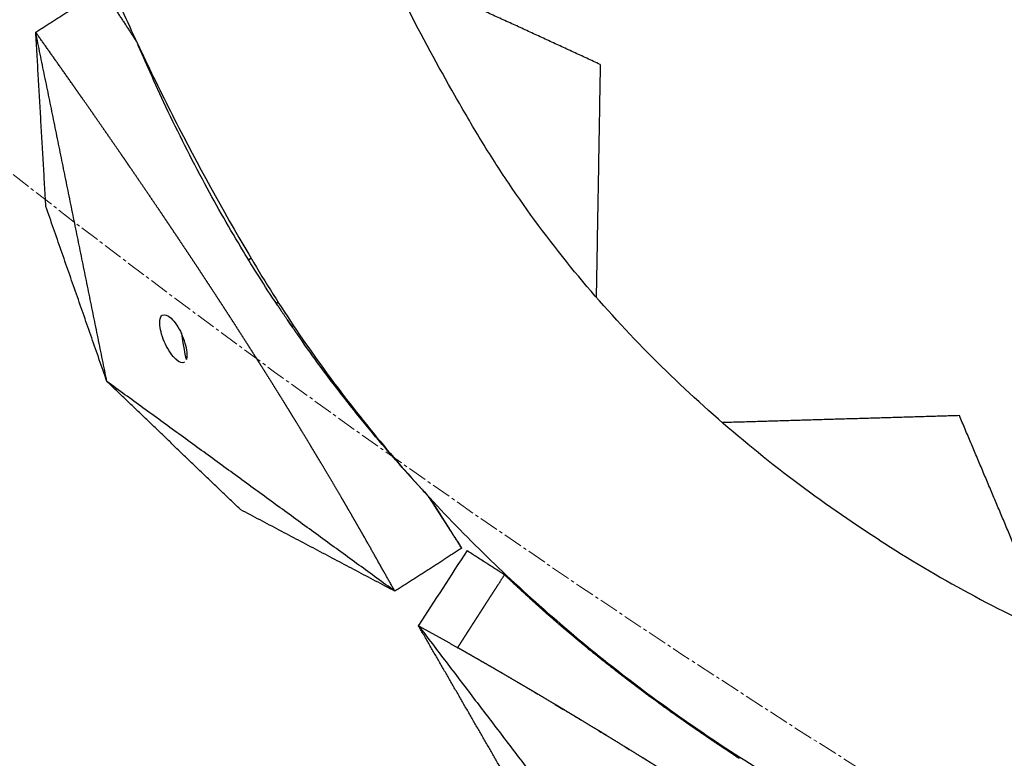
# Model space of a CAD drawing. Units: millimetres. Extents: x -605615163 to 17, y -1703671239 to 113.
# Drawn here: x -605612157 to -605612119, y -1703670615 to -1703670586 of the extents above; entities that cross this region are included whole.
import ezdxf

# ---------------------------------------------------------------- set-up
doc = ezdxf.new("R2010")
doc.units = ezdxf.units.MM
doc.linetypes.add('CENTER2', pattern=[1.125, 0.75, -0.125, 0.125, -0.125])
doc.layers.get('0').update_dxf_attribs({"lineweight": 9, "true_color": 0x1c1c1c})

msp = doc.modelspace()

# ---------------------------------------------------------------- linework, layer by layer
at = {"linetype": 'CENTER2'}
for radius in [400, 342.169]:
    msp.add_circle((-605611912.083, -1703670276.496), radius, dxfattribs=at)
at = {"lineweight": -3}
for points, knots in [([(-605611912.083, -1703670628.666), (-605611559.914, -1703670628.666), (-605611559.914, -1703670276.496), (-605611559.914, -1703669924.327), (-605611912.083, -1703669924.327), (-605612264.253, -1703669924.327), (-605612264.253, -1703670276.496), (-605612264.253, -1703670628.666), (-605611912.083, -1703670628.666)], [0, 0, 0, 704.33886, 704.33886, 1408.677719, 1408.677719, 2113.016579, 2113.016579, 2817.355438, 2817.355438, 2817.355438]), ([(-605611912.083, -1703670606.666), (-605612242.253, -1703670606.666), (-605612242.253, -1703670276.496), (-605612242.253, -1703669946.327), (-605611912.083, -1703669946.327), (-605611581.914, -1703669946.327), (-605611581.914, -1703670276.496), (-605611581.914, -1703670606.666), (-605611912.083, -1703670606.666)], [-2817.355438, -2817.355438, -2817.355438, -2113.016579, -2113.016579, -1408.677719, -1408.677719, -704.33886, -704.33886, 0, 0, 0])]:
    msp.add_rational_spline(points, [1, 0.707106781187, 1, 0.707106781187, 1, 0.707106781187, 1, 0.707106781187, 1], degree=2, knots=knots, dxfattribs=at)
for points, degree, knots in [([(-605612124.101, -1703670606.402), (-605612125.236, -1703670605.672), (-605612126.34, -1703670604.908), (-605612128.491, -1703670603.286), (-605612129.528, -1703670602.439), (-605612132.536, -1703670599.78), (-605612134.407, -1703670597.85), (-605612136.925, -1703670594.758), (-605612137.723, -1703670593.683), (-605612138.844, -1703670592.017), (-605612139.203, -1703670591.456), (-605612139.893, -1703670590.319), (-605612140.226, -1703670589.747), (-605612141.866, -1703670586.874), (-605612143.048, -1703670584.572), (-605612145.2, -1703670579.873), (-605612146.148, -1703670577.505), (-605612147.176, -1703670574.486), (-605612147.373, -1703670573.881), (-605612147.751, -1703670572.667), (-605612147.93, -1703670572.057), (-605612148.46, -1703670570.222), (-605612148.806, -1703670569), (-605612149.472, -1703670566.587), (-605612149.794, -1703670565.396), (-605612150.423, -1703670563.009), (-605612150.731, -1703670561.812), (-605612151.338, -1703670559.416), (-605612151.637, -1703670558.217), (-605612152.227, -1703670555.82), (-605612152.517, -1703670554.622), (-605612153.11, -1703670552.132), (-605612153.309, -1703670551.296), (-605612153.928, -1703670548.89), (-605612154.231, -1703670547.771), (-605612154.861, -1703670545.544), (-605612155.189, -1703670544.436), (-605612155.872, -1703670542.226), (-605612156.233, -1703670541.128), (-605612156.991, -1703670538.979), (-605612157.384, -1703670537.929), (-605612158.215, -1703670535.836), (-605612158.651, -1703670534.795), (-605612159.569, -1703670532.721), (-605612160.05, -1703670531.692), (-605612161.062, -1703670529.649), (-605612161.592, -1703670528.637), (-605612162.707, -1703670526.611), (-605612163.293, -1703670525.599), (-605612164.521, -1703670523.579), (-605612165.168, -1703670522.581), (-605612166.545, -1703670520.607), (-605612167.269, -1703670519.637), (-605612168.799, -1703670517.713), (-605612169.597, -1703670516.77), (-605612171.261, -1703670514.923), (-605612172.102, -1703670514.008), (-605612173.381, -1703670512.636), (-605612173.81, -1703670512.18), (-605612174.241, -1703670511.724)], 3, [0, 0, 0, 0, 3.859815, 3.859815, 7.718738, 7.718738, 15.403609, 15.403609, 19.349422, 19.349422, 21.322065, 21.322065, 23.292389, 23.292389, 31.19603, 31.19603, 39.162394, 39.162394, 41.149546, 41.149546, 43.137617, 43.137617, 47.132707, 47.132707, 51.031057, 51.031057, 54.948139, 54.948139, 58.867997, 58.867997, 62.787435, 62.787435, 67.012209, 67.012209, 70.744007, 70.744007, 74.472326, 74.472326, 78.203652, 78.203652, 81.801659, 81.801659, 85.401503, 85.401503, 89.001107, 89.001107, 92.601149, 92.601149, 96.254145, 96.254145, 99.913422, 99.913422, 103.564227, 103.564227, 107.218576, 107.218576, 110.837511, 110.837511, 112.648045, 112.648045, 112.648045, 112.648045]), ([(-605612179.818, -1703670520.398), (-605612179.188, -1703670521.078), (-605612178.563, -1703670521.761), (-605612177.941, -1703670522.448), (-605612176.93, -1703670523.567), (-605612175.979, -1703670524.715), (-605612174.164, -1703670527.122), (-605612173.319, -1703670528.363), (-605612172.54, -1703670529.639), (-605612170.918, -1703670532.294), (-605612169.499, -1703670534.997), (-605612167.981, -1703670538.422), (-605612167.686, -1703670539.113), (-605612167.12, -1703670540.497), (-605612166.848, -1703670541.19), (-605612166.064, -1703670543.276), (-605612165.584, -1703670544.675), (-605612165.146, -1703670546.087), (-605612164.683, -1703670547.578), (-605612164.247, -1703670549.069), (-605612163.43, -1703670552.059), (-605612163.048, -1703670553.555), (-605612162.692, -1703670555.058), (-605612162.303, -1703670556.7), (-605612161.908, -1703670558.332), (-605612161.098, -1703670561.61), (-605612160.684, -1703670563.255), (-605612159.41, -1703670568.202), (-605612158.508, -1703670571.493), (-605612157.553, -1703670574.776), (-605612157.035, -1703670576.555), (-605612156.46, -1703670578.308), (-605612155.509, -1703670580.91), (-605612155.179, -1703670581.768), (-605612154.487, -1703670583.488), (-605612154.124, -1703670584.348), (-605612153.362, -1703670586.077), (-605612152.963, -1703670586.944), (-605612152.131, -1703670588.685), (-605612151.698, -1703670589.557), (-605612150.346, -1703670592.18), (-605612149.383, -1703670593.916), (-605612148.352, -1703670595.651), (-605612147.791, -1703670596.594), (-605612147.2, -1703670597.522), (-605612145.955, -1703670599.346), (-605612145.307, -1703670600.236), (-605612143.95, -1703670601.984), (-605612143.246, -1703670602.838), (-605612141.774, -1703670604.517), (-605612141.011, -1703670605.337), (-605612139.422, -1703670606.95), (-605612138.601, -1703670607.738), (-605612136.902, -1703670609.281), (-605612136.028, -1703670610.03), (-605612134.231, -1703670611.486), (-605612133.312, -1703670612.188), (-605612131.434, -1703670613.542), (-605612130.48, -1703670614.189), (-605612129.507, -1703670614.815)], 3, [5.167474, 5.167474, 5.167474, 5.167474, 6.990251, 6.990251, 6.990251, 11.56774, 11.56774, 16.262231, 16.262231, 16.262231, 26.053445, 26.053445, 28.514542, 28.514542, 30.961899, 30.961899, 35.845133, 35.845133, 35.845133, 40.994617, 40.994617, 46.155069, 46.155069, 46.155069, 51.794932, 51.794932, 57.487095, 57.487095, 68.892059, 68.892059, 68.892059, 75.068461, 75.068461, 78.133184, 78.133184, 81.232473, 81.232473, 84.383726, 84.383726, 87.571543, 87.571543, 93.992371, 93.992371, 93.992371, 97.48073, 97.48073, 100.924284, 100.924284, 104.348157, 104.348157, 107.779673, 107.779673, 111.239756, 111.239756, 114.719945, 114.719945, 118.201686, 118.201686, 121.667887, 121.667887, 121.667887, 121.667887]), ([(-605612147.435, -1703670597.292), (-605612147.681, -1703670596.922), (-605612147.921, -1703670596.549), (-605612148.158, -1703670596.175), (-605612148.36, -1703670595.854), (-605612148.558, -1703670595.533), (-605612148.753, -1703670595.21), (-605612149.274, -1703670594.347), (-605612149.769, -1703670593.478), (-605612150.242, -1703670592.6), (-605612150.775, -1703670591.611), (-605612151.277, -1703670590.616), (-605612151.753, -1703670589.61), (-605612151.964, -1703670589.165), (-605612152.169, -1703670588.718), (-605612152.37, -1703670588.27), (-605612152.542, -1703670587.884), (-605612152.71, -1703670587.498), (-605612152.875, -1703670587.11)], 3, [-27.428846, -27.428846, -27.428846, -27.428846, -26.064394, -26.064394, -26.064394, -25.897727, -25.897727, -25.897727, -25.397727, -25.397727, -25.397727, -24.564394, -24.564394, -24.564394, -24.064394, -24.064394, -24.064394, -23.199254, -23.199254, -23.199254, -23.199254]), ([(-605612144.082, -1703670606.253), (-605612144.188, -1703670606.068), (-605612144.295, -1703670605.883), (-605612144.415, -1703670605.674), (-605612144.536, -1703670605.465), (-605612144.655, -1703670605.26), (-605612144.773, -1703670605.056), (-605612144.893, -1703670604.852), (-605612145.012, -1703670604.647), (-605612145.023, -1703670604.63), (-605612145.033, -1703670604.612), (-605612145.143, -1703670604.426), (-605612145.253, -1703670604.239), (-605612145.373, -1703670604.035), (-605612145.494, -1703670603.831), (-605612145.549, -1703670603.739), (-605612145.604, -1703670603.647), (-605612145.671, -1703670603.535), (-605612145.737, -1703670603.424), (-605612145.859, -1703670603.221), (-605612145.981, -1703670603.017), (-605612146.104, -1703670602.814), (-605612146.226, -1703670602.611), (-605612146.348, -1703670602.41), (-605612146.47, -1703670602.21), (-605612146.541, -1703670602.093), (-605612146.612, -1703670601.976), (-605612146.663, -1703670601.893), (-605612146.714, -1703670601.81), (-605612146.837, -1703670601.611), (-605612146.959, -1703670601.411), (-605612147.082, -1703670601.212), (-605612147.205, -1703670601.014), (-605612147.29, -1703670600.877), (-605612147.374, -1703670600.741), (-605612147.413, -1703670600.679), (-605612147.452, -1703670600.617), (-605612147.576, -1703670600.418), (-605612147.7, -1703670600.22), (-605612147.824, -1703670600.023), (-605612147.948, -1703670599.825), (-605612148.072, -1703670599.629), (-605612148.196, -1703670599.433), (-605612148.291, -1703670599.284), (-605612148.385, -1703670599.135), (-605612148.415, -1703670599.089), (-605612148.444, -1703670599.042), (-605612148.569, -1703670598.847), (-605612148.693, -1703670598.652), (-605612148.818, -1703670598.458), (-605612148.943, -1703670598.263), (-605612149.067, -1703670598.07), (-605612149.192, -1703670597.876), (-605612149.317, -1703670597.683), (-605612149.443, -1703670597.49), (-605612149.567, -1703670597.298), (-605612149.692, -1703670597.106), (-605612149.693, -1703670597.105), (-605612149.693, -1703670597.104), (-605612149.819, -1703670596.912), (-605612149.945, -1703670596.72), (-605612150.07, -1703670596.528), (-605612150.196, -1703670596.337), (-605612150.322, -1703670596.146), (-605612150.447, -1703670595.955), (-605612150.573, -1703670595.765), (-605612150.699, -1703670595.575), (-605612150.825, -1703670595.385), (-605612150.951, -1703670595.196), (-605612150.954, -1703670595.191), (-605612150.958, -1703670595.185), (-605612151.08, -1703670595.002), (-605612151.203, -1703670594.818), (-605612151.329, -1703670594.63), (-605612151.455, -1703670594.442), (-605612151.603, -1703670594.222), (-605612151.751, -1703670594.001), (-605612151.899, -1703670593.782), (-605612152.047, -1703670593.563), (-605612152.195, -1703670593.345), (-605612152.343, -1703670593.127), (-605612152.376, -1703670593.077), (-605612152.41, -1703670593.028), (-605612152.524, -1703670592.86), (-605612152.638, -1703670592.693), (-605612152.786, -1703670592.476), (-605612152.934, -1703670592.26), (-605612153.081, -1703670592.044), (-605612153.229, -1703670591.829), (-605612153.378, -1703670591.612), (-605612153.527, -1703670591.396), (-605612153.676, -1703670591.18), (-605612153.825, -1703670590.965), (-605612153.973, -1703670590.75), (-605612154.122, -1703670590.535), (-605612154.27, -1703670590.322), (-605612154.419, -1703670590.108), (-605612154.567, -1703670589.895), (-605612154.715, -1703670589.682), (-605612154.863, -1703670589.47), (-605612155.011, -1703670589.258), (-605612155.191, -1703670589.002), (-605612155.371, -1703670588.745), (-605612155.378, -1703670588.735), (-605612155.386, -1703670588.724)], 2, [1, 1, 1, 1.5, 1.5, 2, 2, 2.142857, 2.142857, 2.285714, 2.285714, 2.297982, 2.297982, 2.428571, 2.428571, 2.571429, 2.571429, 2.636192, 2.636192, 2.714286, 2.714286, 2.857143, 2.857143, 3, 3, 3.142857, 3.142857, 3.226262, 3.226262, 3.285714, 3.285714, 3.428571, 3.428571, 3.571429, 3.571429, 3.669429, 3.669429, 3.714286, 3.714286, 3.857143, 3.857143, 4, 4, 4.142857, 4.142857, 4.251552, 4.251552, 4.285714, 4.285714, 4.428571, 4.428571, 4.571429, 4.571429, 4.714286, 4.714286, 4.857143, 4.857143, 4.999252, 4.999252, 5, 5, 5.142857, 5.142857, 5.285714, 5.285714, 5.428571, 5.428571, 5.571429, 5.571429, 5.714286, 5.714286, 5.718274, 5.718274, 5.857143, 5.857143, 6, 6, 6.166667, 6.166667, 6.333333, 6.333333, 6.5, 6.5, 6.538055, 6.538055, 6.666667, 6.666667, 6.833333, 6.833333, 7, 7, 7.166667, 7.166667, 7.333333, 7.333333, 7.5, 7.5, 7.666667, 7.666667, 7.833333, 7.833333, 8, 8, 8.5, 8.5, 9, 9, 9]), ([(-605612147.435, -1703670597.292), (-605612147.398, -1703670597.348), (-605612147.361, -1703670597.404), (-605612147.097, -1703670597.794), (-605612146.832, -1703670598.183), (-605612146.76, -1703670598.288), (-605612146.688, -1703670598.392), (-605612146.615, -1703670598.496), (-605612146.542, -1703670598.6), (-605612146.503, -1703670598.655), (-605612146.464, -1703670598.71)], 2, [27.428846, 27.428846, 27.428846, 27.5, 27.5, 28, 28, 28.5, 28.5, 29, 29, 29.125675, 29.125675, 29.125675]), ([(-605612151.031, -1703670599.511), (-605612151.11, -1703670599.561), (-605612151.23, -1703670599.525), (-605612151.511, -1703670599.263), (-605612151.658, -1703670599.049), (-605612151.776, -1703670598.801), (-605612151.896, -1703670598.547), (-605612151.971, -1703670598.29), (-605612152.001, -1703670597.985), (-605612151.998, -1703670597.898), (-605612151.965, -1703670597.763), (-605612151.936, -1703670597.715), (-605612151.896, -1703670597.689)], 3, [1.680027, 1.680027, 1.680027, 1.680027, 2.500296, 2.500296, 3.331135, 3.331135, 3.331135, 4.176242, 4.176242, 4.59372, 4.59372, 5.011162, 5.011162, 5.011162, 5.011162]), ([(-605612151.896, -1703670597.689), (-605612151.817, -1703670597.639), (-605612151.697, -1703670597.675), (-605612151.416, -1703670597.937), (-605612151.269, -1703670598.151), (-605612151.151, -1703670598.399)], 3, [5.011162, 5.011162, 5.011162, 5.011162, 5.831431, 5.831431, 6.66227, 6.66227, 6.66227, 6.66227]), ([(-605612151.151, -1703670598.399), (-605612151.03, -1703670598.653), (-605612150.956, -1703670598.91), (-605612150.926, -1703670599.215), (-605612150.929, -1703670599.302), (-605612150.962, -1703670599.437), (-605612150.991, -1703670599.485), (-605612151.031, -1703670599.511)], 3, [0, 0, 0, 0, 0.845107, 0.845107, 1.262585, 1.262585, 1.680027, 1.680027, 1.680027, 1.680027]), ([(-605612142.601, -1703670603.583), (-605612142.95, -1703670603.19), (-605612143.291, -1703670602.793), (-605612143.627, -1703670602.393), (-605612143.962, -1703670601.993), (-605612144.29, -1703670601.59), (-605612144.611, -1703670601.184), (-605612144.974, -1703670600.726), (-605612145.328, -1703670600.265), (-605612145.674, -1703670599.8), (-605612145.942, -1703670599.439), (-605612146.206, -1703670599.075), (-605612146.464, -1703670598.71)], 3, [4, 4, 4, 4, 4.5, 4.5, 4.5, 5, 5, 5, 5.166667, 5.166667, 5.166667, 5.5, 5.5, 5.5, 5.5]), ([(-605612142.601, -1703670603.583), (-605612142.49, -1703670603.708), (-605612142.378, -1703670603.833), (-605612142.259, -1703670603.965), (-605612142.14, -1703670604.097), (-605612141.878, -1703670604.382), (-605612141.616, -1703670604.667)], 2, [42.978085, 42.978085, 42.978085, 43.448979, 43.448979, 43.948979, 43.948979, 44.948979, 44.948979, 44.948979]), ([(-605612141.506, -1703670604.784), (-605612141.517, -1703670604.773), (-605612141.527, -1703670604.762), (-605612141.538, -1703670604.751), (-605612141.564, -1703670604.723), (-605612141.59, -1703670604.695), (-605612141.616, -1703670604.667)], 3, [3, 3, 3, 3, 3.5, 3.5, 3.5, 3.5360621, 3.5360621, 3.5360621, 3.5360621]), ([(-605612124.101, -1703670606.402), (-605612122.966, -1703670607.131), (-605612121.812, -1703670607.818), (-605612119.443, -1703670609.101), (-605612118.242, -1703670609.693), (-605612114.574, -1703670611.324), (-605612112.041, -1703670612.224), (-605612108.182, -1703670613.23), (-605612106.873, -1703670613.509), (-605612104.892, -1703670613.837), (-605612104.232, -1703670613.93), (-605612102.911, -1703670614.086), (-605612102.252, -1703670614.151), (-605612098.958, -1703670614.449), (-605612096.374, -1703670614.568), (-605612091.204, -1703670614.573), (-605612088.657, -1703670614.452), (-605612085.483, -1703670614.133), (-605612084.851, -1703670614.061), (-605612083.59, -1703670613.901), (-605612082.961, -1703670613.81), (-605612081.072, -1703670613.53), (-605612079.816, -1703670613.337), (-605612077.344, -1703670612.941), (-605612076.128, -1703670612.739), (-605612073.695, -1703670612.319), (-605612072.478, -1703670612.102), (-605612070.046, -1703670611.659), (-605612068.832, -1703670611.433), (-605612066.406, -1703670610.973), (-605612065.196, -1703670610.74), (-605612062.684, -1703670610.244), (-605612061.841, -1703670610.078), (-605612059.396, -1703670609.642), (-605612058.252, -1703670609.453), (-605612055.964, -1703670609.101), (-605612054.821, -1703670608.939), (-605612052.527, -1703670608.642), (-605612051.377, -1703670608.514), (-605612049.108, -1703670608.311), (-605612047.99, -1703670608.233), (-605612045.741, -1703670608.119), (-605612044.612, -1703670608.083), (-605612042.345, -1703670608.056), (-605612041.209, -1703670608.067), (-605612038.93, -1703670608.139), (-605612037.79, -1703670608.2), (-605612035.483, -1703670608.373), (-605612034.319, -1703670608.485), (-605612031.971, -1703670608.763), (-605612030.795, -1703670608.937), (-605612028.427, -1703670609.37), (-605612027.244, -1703670609.625), (-605612024.859, -1703670610.218), (-605612023.669, -1703670610.553), (-605612021.298, -1703670611.298), (-605612020.116, -1703670611.684), (-605612018.337, -1703670612.277), (-605612017.744, -1703670612.478), (-605612017.15, -1703670612.681)], 3, [0, 0, 0, 0, 3.859815, 3.859815, 7.718738, 7.718738, 15.403609, 15.403609, 19.349422, 19.349422, 21.322065, 21.322065, 23.292389, 23.292389, 31.19603, 31.19603, 39.162394, 39.162394, 41.149546, 41.149546, 43.137617, 43.137617, 47.132707, 47.132707, 51.031057, 51.031057, 54.948139, 54.948139, 58.867997, 58.867997, 62.787435, 62.787435, 67.012209, 67.012209, 70.744007, 70.744007, 74.472326, 74.472326, 78.203652, 78.203652, 81.801659, 81.801659, 85.401503, 85.401503, 89.001107, 89.001107, 92.601149, 92.601149, 96.254145, 96.254145, 99.913422, 99.913422, 103.564227, 103.564227, 107.218576, 107.218576, 110.837511, 110.837511, 112.647981, 112.647981, 112.647981, 112.647981]), ([(-605612140.449, -1703670610.571), (-605612140.439, -1703670610.556), (-605612140.43, -1703670610.542), (-605612140.378, -1703670610.46), (-605612140.325, -1703670610.379), (-605612140.273, -1703670610.297), (-605612140.22, -1703670610.215), (-605612140.194, -1703670610.174), (-605612140.168, -1703670610.133), (-605612140.141, -1703670610.093), (-605612140.115, -1703670610.052), (-605612140.063, -1703670609.97), (-605612140.01, -1703670609.888), (-605612139.984, -1703670609.847), (-605612139.958, -1703670609.807), (-605612139.931, -1703670609.766), (-605612139.905, -1703670609.725), (-605612139.853, -1703670609.643), (-605612139.8, -1703670609.562), (-605612139.774, -1703670609.521), (-605612139.748, -1703670609.48), (-605612139.721, -1703670609.439), (-605612139.695, -1703670609.398), (-605612139.643, -1703670609.316), (-605612139.59, -1703670609.235), (-605612139.564, -1703670609.194), (-605612139.538, -1703670609.153), (-605612139.511, -1703670609.112), (-605612139.485, -1703670609.071), (-605612139.459, -1703670609.031), (-605612139.432, -1703670608.99), (-605612139.406, -1703670608.949), (-605612139.38, -1703670608.908), (-605612139.327, -1703670608.826), (-605612139.275, -1703670608.745), (-605612139.222, -1703670608.663), (-605612139.17, -1703670608.581), (-605612139.117, -1703670608.499), (-605612139.065, -1703670608.418), (-605612138.96, -1703670608.254), (-605612138.855, -1703670608.091), (-605612138.743, -1703670607.918), (-605612138.632, -1703670607.744)], 2, [0, 0, 0, 0.045455, 0.045455, 0.090909, 0.090909, 0.136364, 0.136364, 0.181818, 0.181818, 0.227273, 0.227273, 0.272727, 0.272727, 0.318182, 0.318182, 0.363636, 0.363636, 0.409091, 0.409091, 0.454545, 0.454545, 0.5, 0.5, 0.545455, 0.545455, 0.590909, 0.590909, 0.636364, 0.636364, 0.681818, 0.681818, 0.727273, 0.727273, 0.772727, 0.772727, 0.818182, 0.818182, 0.863636, 0.863636, 0.954545, 0.954545, 1, 1, 1]), ([(-605612137.277, -1703670608.994), (-605612137.445, -1703670608.843), (-605612137.613, -1703670608.692), (-605612137.861, -1703670608.464), (-605612138.109, -1703670608.237), (-605612138.371, -1703670607.99), (-605612138.632, -1703670607.744)], 2, [4.7912143, 4.7912143, 4.7912143, 4.8461538, 4.8461538, 4.9230769, 4.9230769, 5, 5, 5]), ([(-605612137.022, -1703670609.22), (-605612137.082, -1703670609.167), (-605612137.141, -1703670609.115), (-605612137.209, -1703670609.054), (-605612137.277, -1703670608.994)], 2, [10.3523229, 10.3523229, 10.3523229, 10.4285714, 10.4285714, 10.5159302, 10.5159302, 10.5159302]), ([(-605612136.47, -1703670609.701), (-605612136.47, -1703670609.701), (-605612136.47, -1703670609.701), (-605612136.582, -1703670609.604), (-605612136.693, -1703670609.508), (-605612136.805, -1703670609.41), (-605612136.918, -1703670609.312)], 2, [9.999972, 9.999972, 9.999972, 10, 10, 10.1428571, 10.1428571, 10.2855151, 10.2855151, 10.2855151]), ([(-605612134.199, -1703670611.55), (-605612134.248, -1703670611.513), (-605612134.296, -1703670611.476), (-605612134.448, -1703670611.356), (-605612134.601, -1703670611.237), (-605612134.73, -1703670611.134), (-605612134.86, -1703670611.032), (-605612135.266, -1703670610.702), (-605612135.672, -1703670610.373)], 2, [8.5981034, 8.5981034, 8.5981034, 8.7142857, 8.7142857, 8.8571429, 8.8571429, 9, 9, 9.5, 9.5, 9.5]), ([(-605612130.604, -1703670616.528), (-605612130.607, -1703670616.526), (-605612130.611, -1703670616.524), (-605612130.831, -1703670616.382), (-605612131.052, -1703670616.241), (-605612131.274, -1703670616.099), (-605612131.496, -1703670615.957), (-605612131.719, -1703670615.816), (-605612131.942, -1703670615.675), (-605612132.109, -1703670615.569), (-605612132.277, -1703670615.463), (-605612132.332, -1703670615.428), (-605612132.388, -1703670615.394), (-605612132.5, -1703670615.323), (-605612132.613, -1703670615.252), (-605612132.781, -1703670615.147), (-605612132.949, -1703670615.042), (-605612133.117, -1703670614.937), (-605612133.285, -1703670614.832), (-605612133.454, -1703670614.727), (-605612133.623, -1703670614.622), (-605612133.792, -1703670614.518), (-605612133.961, -1703670614.413), (-605612134.13, -1703670614.309), (-605612134.299, -1703670614.205), (-605612134.468, -1703670614.102), (-605612134.637, -1703670613.998), (-605612134.805, -1703670613.895), (-605612134.974, -1703670613.792), (-605612135.143, -1703670613.69), (-605612135.312, -1703670613.587), (-605612135.48, -1703670613.485), (-605612135.649, -1703670613.383), (-605612135.817, -1703670613.281), (-605612135.986, -1703670613.18), (-605612136.157, -1703670613.077), (-605612136.327, -1703670612.975), (-605612136.498, -1703670612.873), (-605612136.668, -1703670612.771), (-605612136.838, -1703670612.67), (-605612137.009, -1703670612.568), (-605612137.179, -1703670612.467), (-605612137.349, -1703670612.367), (-605612137.518, -1703670612.266), (-605612137.688, -1703670612.166), (-605612137.857, -1703670612.067), (-605612138.027, -1703670611.967), (-605612138.196, -1703670611.868), (-605612138.365, -1703670611.77), (-605612138.533, -1703670611.671), (-605612138.702, -1703670611.573), (-605612138.873, -1703670611.474), (-605612139.043, -1703670611.375), (-605612139.214, -1703670611.277), (-605612139.384, -1703670611.179), (-605612139.554, -1703670611.081), (-605612139.724, -1703670610.984), (-605612139.894, -1703670610.887), (-605612140.064, -1703670610.79), (-605612140.256, -1703670610.68), (-605612140.449, -1703670610.571)], 2, [2, 2, 2, 2.004802, 2.004802, 2.333333, 2.333333, 2.666667, 2.666667, 3, 3, 3.25, 3.25, 3.332346, 3.332346, 3.5, 3.5, 3.75, 3.75, 4, 4, 4.125, 4.125, 4.25, 4.25, 4.375, 4.375, 4.5, 4.5, 4.625, 4.625, 4.75, 4.75, 4.875, 4.875, 5, 5, 5.125, 5.125, 5.25, 5.25, 5.375, 5.375, 5.5, 5.5, 5.625, 5.625, 5.75, 5.75, 5.875, 5.875, 6, 6, 6.25, 6.25, 6.5, 6.5, 6.75, 6.75, 7, 7, 7.5, 7.5, 7.5]), ([(-605612134.046, -1703670611.669), (-605612134.053, -1703670611.664), (-605612134.059, -1703670611.659), (-605612134.118, -1703670611.613), (-605612134.177, -1703670611.567), (-605612134.188, -1703670611.559), (-605612134.199, -1703670611.55)], 2, [8.4208888, 8.4208888, 8.4208888, 8.4285714, 8.4285714, 8.5714286, 8.5714286, 8.5981034, 8.5981034, 8.5981034]), ([(-605612132.105, -1703670613.103), (-605612132.111, -1703670613.099), (-605612132.117, -1703670613.095), (-605612132.267, -1703670612.988), (-605612132.417, -1703670612.88), (-605612132.434, -1703670612.868), (-605612132.452, -1703670612.855), (-605612132.882, -1703670612.54), (-605612133.312, -1703670612.225), (-605612133.447, -1703670612.123), (-605612133.583, -1703670612.021), (-605612133.702, -1703670611.931), (-605612133.821, -1703670611.841), (-605612133.928, -1703670611.759), (-605612134.035, -1703670611.677)], 2, [6.581254, 6.581254, 6.581254, 6.6, 6.6, 6.8, 6.8, 7, 7, 8, 8, 8.142857, 8.142857, 8.285714, 8.285714, 8.414022, 8.414022, 8.414022]), ([(-605612132.634, -1703670612.723), (-605612132.178, -1703670613.049), (-605612131.723, -1703670613.374), (-605612131.596, -1703670613.462), (-605612131.469, -1703670613.55)], 2, [1.5, 1.5, 1.5, 1.5833333, 1.5833333, 1.6263458, 1.6263458, 1.6263458]), ([(-605612131.872, -1703670613.268), (-605612131.872, -1703670613.268), (-605612131.872, -1703670613.268), (-605612131.933, -1703670613.225), (-605612131.995, -1703670613.182), (-605612131.995, -1703670613.182), (-605612131.995, -1703670613.182)], 2, [6.1999904, 6.1999904, 6.1999904, 6.2, 6.2, 6.4, 6.4, 6.4000048, 6.4000048, 6.4000048]), ([(-605612131.462, -1703670613.555), (-605612131.347, -1703670613.635), (-605612131.232, -1703670613.715), (-605612130.969, -1703670613.895), (-605612130.706, -1703670614.075), (-605612130.61, -1703670614.14), (-605612130.513, -1703670614.204)], 2, [1.6274919, 1.6274919, 1.6274919, 1.6666667, 1.6666667, 1.75, 1.75, 1.7784466, 1.7784466, 1.7784466]), ([(-605612130.502, -1703670614.212), (-605612130.322, -1703670614.333), (-605612130.142, -1703670614.454), (-605612129.842, -1703670614.654), (-605612129.542, -1703670614.854)], 2, [1.7800575, 1.7800575, 1.7800575, 1.8333333, 1.8333333, 1.9157912, 1.9157912, 1.9157912]), ([(-605612129.507, -1703670614.815), (-605612128.535, -1703670615.44), (-605612127.549, -1703670616.039), (-605612125.538, -1703670617.184), (-605612124.518, -1703670617.728), (-605612122.447, -1703670618.759), (-605612121.402, -1703670619.242), (-605612119.293, -1703670620.147), (-605612118.235, -1703670620.566), (-605612116.107, -1703670621.341), (-605612115.045, -1703670621.695), (-605612112.906, -1703670622.336), (-605612111.837, -1703670622.622), (-605612109.682, -1703670623.13), (-605612108.604, -1703670623.35), (-605612106.428, -1703670623.724), (-605612105.338, -1703670623.877), (-605612104.248, -1703670623.995), (-605612102.241, -1703670624.213), (-605612100.262, -1703670624.367), (-605612097.314, -1703670624.507), (-605612096.341, -1703670624.539), (-605612094.412, -1703670624.573), (-605612093.457, -1703670624.575), (-605612091.568, -1703670624.55), (-605612090.635, -1703670624.523), (-605612088.783, -1703670624.439), (-605612087.865, -1703670624.382), (-605612085.103, -1703670624.166), (-605612083.27, -1703670623.961), (-605612081.437, -1703670623.693), (-605612078.054, -1703670623.198), (-605612074.685, -1703670622.652), (-605612069.657, -1703670621.755), (-605612067.987, -1703670621.449), (-605612064.67, -1703670620.824), (-605612063.021, -1703670620.505), (-605612061.365, -1703670620.177), (-605612059.85, -1703670619.876), (-605612058.331, -1703670619.602), (-605612055.272, -1703670619.104), (-605612053.735, -1703670618.88), (-605612052.186, -1703670618.682), (-605612050.72, -1703670618.494), (-605612049.248, -1703670618.349), (-605612047.025, -1703670618.196), (-605612046.281, -1703670618.155), (-605612044.787, -1703670618.096), (-605612044.036, -1703670618.076), (-605612040.29, -1703670618.034), (-605612037.241, -1703670618.203), (-605612034.153, -1703670618.575), (-605612032.668, -1703670618.753), (-605612031.188, -1703670619.007), (-605612028.245, -1703670619.657), (-605612026.806, -1703670620.046), (-605612025.368, -1703670620.501), (-605612024.487, -1703670620.78), (-605612023.606, -1703670621.065), (-605612022.724, -1703670621.357)], 3, [121.667887, 121.667887, 121.667887, 121.667887, 125.134155, 125.134155, 128.615694, 128.615694, 132.095744, 132.095744, 135.556107, 135.556107, 138.987649, 138.987649, 142.411608, 142.411608, 145.855146, 145.855146, 149.343403, 149.343403, 149.343403, 155.764108, 155.764108, 158.951966, 158.951966, 162.103255, 162.103255, 165.20256, 165.20256, 168.267476, 168.267476, 174.443715, 174.443715, 174.443715, 185.84863, 185.84863, 191.540474, 191.540474, 197.180704, 197.180704, 197.180704, 202.341268, 202.341268, 207.49064, 207.49064, 207.49064, 212.373876, 212.373876, 214.821089, 214.821089, 217.282314, 217.282314, 227.073542, 227.073542, 227.073542, 231.76808, 231.76808, 236.345523, 236.345523, 236.345523, 237.938278, 237.938278, 237.938278, 237.938278])]:
    msp.add_open_spline(points, degree=degree, knots=knots, dxfattribs=at)
for points, degree in [([(-605612134.923, -1703670587.968), (-605612139.067, -1703670586.06), (-605612143.211, -1703670584.153)], 2), ([(-605612156.8, -1703670586.72), (-605612155.508, -1703670585.89), (-605612154.217, -1703670585.06)], 2), ([(-605612154.217, -1703670585.06), (-605612153.546, -1703670586.085), (-605612152.875, -1703670587.11)], 2), ([(-605612154.041, -1703670600.257), (-605612155.42, -1703670593.488), (-605612156.8, -1703670586.72)], 2), ([(-605612156.407, -1703670593.476), (-605612156.603, -1703670590.098), (-605612156.8, -1703670586.72)], 2), ([(-605612155.386, -1703670588.724), (-605612156.093, -1703670587.722), (-605612156.8, -1703670586.72)], 2), ([(-605612134.923, -1703670587.968), (-605612135.001, -1703670592.476), (-605612135.079, -1703670596.984)], 2), ([(-605612154.041, -1703670600.257), (-605612155.224, -1703670596.867), (-605612156.407, -1703670593.476)], 2), ([(-605612148.552, -1703670595.54), (-605612148.504, -1703670595.509), (-605612148.455, -1703670595.477)], 2), ([(-605612147.406, -1703670597.181), (-605612147.442, -1703670597.204), (-605612147.478, -1703670597.227)], 2), ([(-605612146.852, -1703670598.155), (-605612147.024, -1703670597.905), (-605612147.194, -1703670597.655), (-605612147.361, -1703670597.404)], 3), ([(-605612142.881, -1703670608.382), (-605612148.461, -1703670604.319), (-605612154.041, -1703670600.257)], 2), ([(-605612148.855, -1703670605.225), (-605612151.448, -1703670602.741), (-605612154.041, -1703670600.257)], 2), ([(-605612121.001, -1703670601.578), (-605612125.597, -1703670601.714), (-605612130.193, -1703670601.849)], 2), ([(-605612117.429, -1703670610.052), (-605612119.215, -1703670605.815), (-605612121.001, -1703670601.578)], 2), ([(-605612141.616, -1703670604.667), (-605612141.791, -1703670604.479), (-605612141.964, -1703670604.291), (-605612142.137, -1703670604.101)], 3), ([(-605612141.616, -1703670604.667), (-605612140.953, -1703670605.692), (-605612140.29, -1703670606.716)], 2), ([(-605612140.29, -1703670606.716), (-605612140.898, -1703670605.75), (-605612141.506, -1703670604.784)], 2), ([(-605612142.881, -1703670608.382), (-605612145.868, -1703670606.803), (-605612148.855, -1703670605.225)], 2), ([(-605612142.881, -1703670608.382), (-605612143.482, -1703670607.317), (-605612144.082, -1703670606.253)], 2), ([(-605612140.29, -1703670606.716), (-605612141.586, -1703670607.549), (-605612142.881, -1703670608.382)], 2), ([(-605612140.081, -1703670606.807), (-605612140.711, -1703670607.775), (-605612141.341, -1703670608.744), (-605612141.971, -1703670609.712)], 3), ([(-605612140.081, -1703670606.807), (-605612139.366, -1703670607.267), (-605612138.651, -1703670607.726)], 2), ([(-605612138.632, -1703670607.744), (-605612139.347, -1703670607.285), (-605612140.062, -1703670606.825)], 2), ([(-605612138.651, -1703670607.726), (-605612138.641, -1703670607.735), (-605612138.632, -1703670607.744)], 2), ([(-605612138.632, -1703670607.744), (-605612137.954, -1703670608.369), (-605612137.277, -1703670608.994)], 2), ([(-605612136.917, -1703670609.312), (-605612136.97, -1703670609.266), (-605612137.022, -1703670609.22)], 2), ([(-605612140.471, -1703670610.559), (-605612141.223, -1703670610.137), (-605612141.976, -1703670609.716)], 2), ([(-605612141.971, -1703670609.712), (-605612141.973, -1703670609.713), (-605612141.974, -1703670609.714), (-605612141.976, -1703670609.716)], 3), ([(-605612138.552, -1703670615.627), (-605612140.259, -1703670612.674), (-605612141.966, -1703670609.721)], 2), ([(-605612141.963, -1703670609.723), (-605612137.698, -1703670615.323), (-605612133.433, -1703670620.924)], 2), ([(-605612136.289, -1703670609.855), (-605612136.379, -1703670609.778), (-605612136.469, -1703670609.7)], 2), ([(-605612135.672, -1703670610.373), (-605612136.05, -1703670610.054), (-605612136.428, -1703670609.736)], 2), ([(-605612136.289, -1703670609.855), (-605612136.281, -1703670609.861), (-605612136.274, -1703670609.868)], 2), ([(-605612136.274, -1703670609.868), (-605612136.233, -1703670609.902), (-605612136.192, -1703670609.937)], 2), ([(-605612136.192, -1703670609.937), (-605612135.838, -1703670610.232), (-605612135.484, -1703670610.527)], 2), ([(-605612140.449, -1703670610.571), (-605612140.46, -1703670610.565), (-605612140.471, -1703670610.559)], 2), ([(-605612135.484, -1703670610.527), (-605612135.477, -1703670610.533), (-605612135.47, -1703670610.539)], 2), ([(-605612135.47, -1703670610.539), (-605612135.409, -1703670610.589), (-605612135.347, -1703670610.639)], 2), ([(-605612135.47, -1703670610.539), (-605612134.758, -1703670611.104), (-605612134.046, -1703670611.669)], 2), ([(-605612135.347, -1703670610.639), (-605612134.773, -1703670611.095), (-605612134.199, -1703670611.55)], 2), ([(-605612134.199, -1703670611.55), (-605612133.417, -1703670612.137), (-605612132.634, -1703670612.723)], 2), ([(-605612134.046, -1703670611.669), (-605612134.04, -1703670611.673), (-605612134.035, -1703670611.677)], 2), ([(-605612138.059, -1703670611.944), (-605612137.704, -1703670612.155), (-605612137.348, -1703670612.366)], 2), ([(-605612134.035, -1703670611.677), (-605612133.49, -1703670612.087), (-605612132.945, -1703670612.496)], 2), ([(-605612136.668, -1703670612.77), (-605612136.462, -1703670612.893), (-605612136.256, -1703670613.015)], 2), ([(-605612132.945, -1703670612.496), (-605612132.94, -1703670612.5), (-605612132.935, -1703670612.503)], 2), ([(-605612132.935, -1703670612.503), (-605612132.526, -1703670612.799), (-605612132.116, -1703670613.095)], 2), ([(-605612136.256, -1703670613.015), (-605612135.952, -1703670613.199), (-605612135.648, -1703670613.383)], 2), ([(-605612132.105, -1703670613.103), (-605612132.101, -1703670613.106), (-605612132.097, -1703670613.109)], 2), ([(-605612132.097, -1703670613.109), (-605612131.783, -1703670613.329), (-605612131.469, -1703670613.55)], 2), ([(-605612131.462, -1703670613.555), (-605612131.466, -1703670613.552), (-605612131.469, -1703670613.55)], 2), ([(-605612131.462, -1703670613.555), (-605612130.988, -1703670613.879), (-605612130.514, -1703670614.204)], 2), ([(-605612134.974, -1703670613.792), (-605612134.905, -1703670613.833), (-605612134.836, -1703670613.875)], 2), ([(-605612134.836, -1703670613.875), (-605612134.736, -1703670613.937), (-605612134.636, -1703670613.998)], 2), ([(-605612130.514, -1703670614.204), (-605612130.51, -1703670614.206), (-605612130.507, -1703670614.208)], 2), ([(-605612130.502, -1703670614.212), (-605612130.505, -1703670614.21), (-605612130.507, -1703670614.208)], 2), ([(-605612130.502, -1703670614.212), (-605612130.022, -1703670614.533), (-605612129.542, -1703670614.854)], 2), ([(-605612130.367, -1703670614.303), (-605612130.356, -1703670614.285), (-605612130.345, -1703670614.268)], 2), ([(-605612133.961, -1703670614.413), (-605612133.868, -1703670614.47), (-605612133.775, -1703670614.528)], 2), ([(-605612129.542, -1703670614.854), (-605612129.541, -1703670614.856), (-605612129.539, -1703670614.857)], 2)]:
    msp.add_open_spline(points, degree=degree, dxfattribs=at)

doc.saveas('drawing.dxf')
